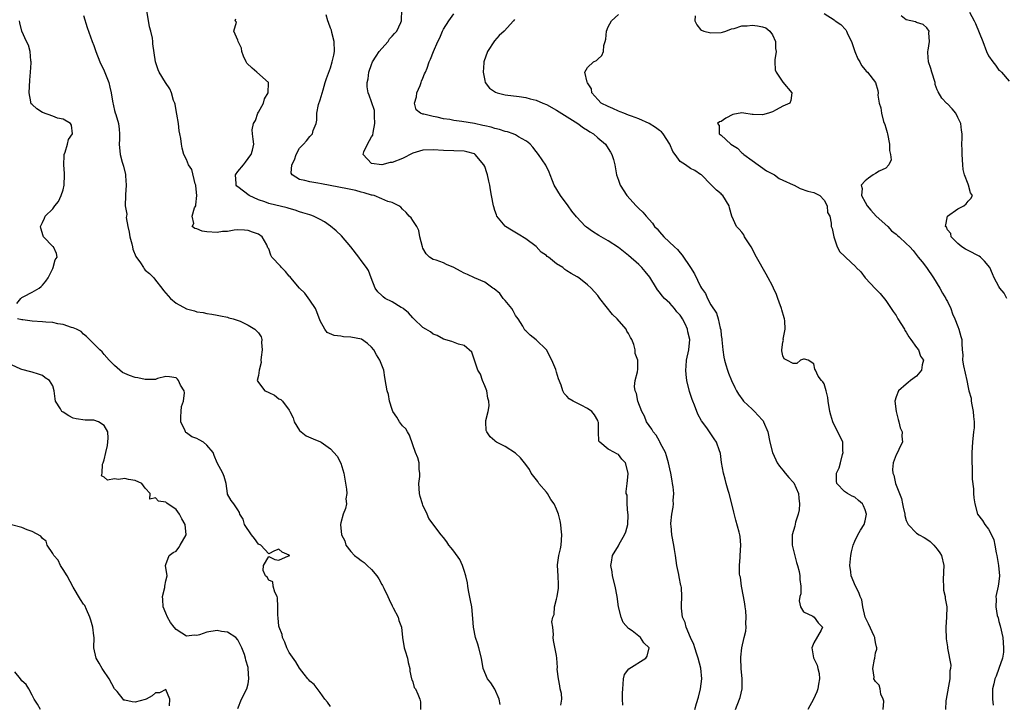
# Model space of a CAD drawing. Units: inches. Extents: x 2553000 to 2556000, y 1524000 to 1527000.
# Drawn here: x 2554275 to 2554466, y 1525144 to 1525277 of the extents above; entities that cross this region are included whole.
import ezdxf

# ---------------------------------------------------------------- set-up
doc = ezdxf.new("R2010")
doc.units = ezdxf.units.IN
doc.header["$MEASUREMENT"] = 0
doc.layers.add('LD25531524_2ft', color=254, linetype='Continuous')

msp = doc.modelspace()

# ---------------------------------------------------------------- linework, layer by layer
at = {"layer": 'LD25531524_2ft'}
for points, elevation in [([(2554287, 1525278.01), (2554287.71, 1525275.71), (2554288.69, 1525273), (2554289, 1525272.2), (2554289.4, 1525271), (2554290.17, 1525269), (2554291, 1525267.25), (2554291.88, 1525265), (2554292.12, 1525264.12), (2554292.37, 1525263), (2554292.64, 1525261.36), (2554293, 1525259.53), (2554293.11, 1525259.11), (2554293.24, 1525258.76), (2554293.78, 1525257), (2554293.93, 1525255.93), (2554294.01, 1525255), (2554293.99, 1525253.99), (2554293.94, 1525253), (2554294.1, 1525251), (2554294.5, 1525249.5), (2554294.74, 1525248.74), (2554295.12, 1525247.12), (2554295.15, 1525246.85), (2554295.26, 1525245), (2554295.13, 1525243.13), (2554295.14, 1525243), (2554295.11, 1525241), (2554295.39, 1525239.39), (2554295.32, 1525239), (2554295.29, 1525238.71), (2554295.6, 1525237), (2554295.88, 1525235.88), (2554295.99, 1525235), (2554296.37, 1525233.63), (2554296.52, 1525233), (2554296.58, 1525232.58), (2554297.18, 1525231.17), (2554298.06, 1525229.94), (2554298.65, 1525229), (2554298.76, 1525228.76), (2554299, 1525228.51), (2554299.81, 1525227.81), (2554300.66, 1525227), (2554301, 1525226.54), (2554302.24, 1525225), (2554302.55, 1525224.55), (2554303.47, 1525223.47), (2554303.91, 1525223), (2554305, 1525222.08), (2554307, 1525220.98), (2554308.56, 1525220.56), (2554309, 1525220.4), (2554310.23, 1525220.23), (2554311, 1525220.05), (2554311.94, 1525219.94), (2554313, 1525219.76), (2554313.61, 1525219.61), (2554315, 1525219.36), (2554315.24, 1525219.24), (2554316.09, 1525219), (2554317.45, 1525218.55), (2554319, 1525217.79), (2554320.3, 1525217), (2554320.65, 1525216.65), (2554321, 1525216.26), (2554321.52, 1525215.52), (2554321.66, 1525215), (2554321.62, 1525214.38), (2554321.72, 1525213), (2554321.55, 1525211.55), (2554321.5, 1525211), (2554321.51, 1525210.49), (2554321.16, 1525209), (2554321, 1525207.98), (2554320.78, 1525207), (2554321, 1525206.63), (2554322.26, 1525205), (2554322.79, 1525204.79), (2554323, 1525204.65), (2554324.15, 1525204.15), (2554325, 1525203.47), (2554325.34, 1525203.34), (2554325.67, 1525203), (2554327, 1525201.24), (2554327.13, 1525201), (2554327.73, 1525199.73), (2554327.98, 1525199), (2554329, 1525197.28), (2554329.32, 1525197), (2554330.28, 1525196.27), (2554331.65, 1525195.65), (2554333.08, 1525195.08), (2554333.22, 1525195), (2554335, 1525193.69), (2554335.69, 1525193), (2554336.31, 1525192.31), (2554337, 1525190.91), (2554337.59, 1525189), (2554338.15, 1525185.85), (2554338.18, 1525185), (2554338.02, 1525184.02), (2554338.1, 1525183), (2554337.91, 1525182.09), (2554337.45, 1525181), (2554337, 1525179.32), (2554336.94, 1525179), (2554337.19, 1525177), (2554337.82, 1525175.82), (2554338.02, 1525175), (2554339, 1525173.73), (2554339.66, 1525173), (2554340.43, 1525172.43), (2554341, 1525171.98), (2554341.58, 1525171.58), (2554342.17, 1525171), (2554343, 1525170.22), (2554344.05, 1525169), (2554344.45, 1525168.45), (2554345, 1525167.35), (2554345.14, 1525167.14), (2554345.36, 1525166.64), (2554346.16, 1525165), (2554346.41, 1525164.41), (2554347, 1525163.18), (2554347.23, 1525162.77), (2554348.16, 1525161), (2554348.34, 1525160.34), (2554348.83, 1525159), (2554349.04, 1525157), (2554349.37, 1525155), (2554349.56, 1525154.44), (2554349.99, 1525153), (2554350.13, 1525152.13), (2554350.46, 1525151), (2554350.47, 1525150.47), (2554350.8, 1525149), (2554350.83, 1525148.83), (2554351, 1525148.4), (2554351.31, 1525147.31), (2554351.57, 1525147), (2554352.02, 1525145.98), (2554352.39, 1525145), (2554352.49, 1525144.49), (2554352.5, 1525143)], 8570), ([(2554367.99, 1525143.99), (2554367.83, 1525145), (2554367, 1525146.98), (2554366.21, 1525148.21), (2554365.58, 1525149), (2554364.71, 1525151), (2554364.38, 1525153), (2554363.89, 1525155), (2554363.69, 1525155.69), (2554363.23, 1525157), (2554362.82, 1525159), (2554362.72, 1525160.72), (2554362.48, 1525163), (2554362.22, 1525164.22), (2554361.85, 1525166.15), (2554361.71, 1525167), (2554361.63, 1525167.63), (2554361.36, 1525169), (2554361, 1525170.04), (2554360.7, 1525171), (2554360.17, 1525172.17), (2554359, 1525173.8), (2554358.49, 1525174.49), (2554358.05, 1525175), (2554357.64, 1525175.64), (2554357, 1525176.49), (2554356.57, 1525177), (2554354.14, 1525180.14), (2554353.79, 1525181), (2554353, 1525182.74), (2554352.9, 1525183), (2554352.45, 1525184.45), (2554352.32, 1525185), (2554352.22, 1525187), (2554352.37, 1525188.37), (2554352.4, 1525189), (2554352.29, 1525189.71), (2554352.25, 1525191), (2554351.98, 1525191.98), (2554351.56, 1525193), (2554351, 1525194.52), (2554350.4, 1525196.4), (2554349.98, 1525197), (2554349.64, 1525197.64), (2554349, 1525198.19), (2554348.43, 1525199), (2554347.9, 1525199.9), (2554347.13, 1525201), (2554347, 1525201.35), (2554346.52, 1525203), (2554346.27, 1525204.27), (2554346.01, 1525205), (2554345.87, 1525206.13), (2554345.57, 1525207.57), (2554345.41, 1525209), (2554345, 1525210), (2554344.63, 1525211), (2554343.98, 1525211.98), (2554343.43, 1525213), (2554343, 1525213.5), (2554342.22, 1525214.22), (2554341.04, 1525215.04), (2554339, 1525215.48), (2554337.53, 1525215.53), (2554337, 1525215.63), (2554335.74, 1525215.74), (2554334.35, 1525216.35), (2554333.92, 1525217), (2554333, 1525218.63), (2554332.38, 1525220.38), (2554332.07, 1525221), (2554331, 1525222.65), (2554330.02, 1525224.02), (2554329, 1525224.96), (2554327.3, 1525227), (2554327.18, 1525227.18), (2554327, 1525227.33), (2554326.25, 1525228.25), (2554325.46, 1525229), (2554325.27, 1525229.27), (2554323.64, 1525231), (2554323.43, 1525231.43), (2554323, 1525232.61), (2554322.86, 1525232.86), (2554322.61, 1525233.39), (2554321.75, 1525235), (2554321, 1525235.5), (2554319.87, 1525235.87), (2554319, 1525236.23), (2554318.28, 1525236.28), (2554317, 1525236.32), (2554316.29, 1525236.29), (2554315, 1525236.01), (2554314, 1525236), (2554313, 1525235.82), (2554311, 1525235.96), (2554310.09, 1525236.09), (2554309, 1525236.54), (2554308.62, 1525236.62), (2554308.12, 1525237), (2554308.43, 1525237.57), (2554308.14, 1525239), (2554308.59, 1525240.59), (2554308.8, 1525241), (2554308.83, 1525241.17), (2554309.01, 1525242.99), (2554308.86, 1525244.86), (2554308.83, 1525245), (2554308.72, 1525245.28), (2554308.08, 1525248.08), (2554307.43, 1525249), (2554307, 1525250.01), (2554306.51, 1525251), (2554306.19, 1525252.19), (2554306.06, 1525253), (2554305.92, 1525254.08), (2554305.75, 1525255), (2554305.6, 1525255.6), (2554305.43, 1525257), (2554305.14, 1525258.86), (2554305, 1525259.54), (2554304.79, 1525260.79), (2554304.73, 1525261), (2554304.51, 1525261.49), (2554304.07, 1525263), (2554303.77, 1525263.77), (2554302.9, 1525265), (2554301.69, 1525267), (2554301.48, 1525267.48), (2554300.99, 1525269), (2554300.49, 1525272.49), (2554300.45, 1525273), (2554300.37, 1525273.63), (2554300.08, 1525275), (2554299.85, 1525275.85), (2554299.29, 1525279)], 8568), ([(2554391.85, 1525143.85), (2554391.81, 1525145), (2554391.81, 1525146.19), (2554391.84, 1525147), (2554391.96, 1525147.96), (2554392, 1525149), (2554392.2, 1525149.8), (2554393.06, 1525150.94), (2554396.37, 1525153), (2554396.61, 1525153.39), (2554397.01, 1525154.99), (2554395.95, 1525155.95), (2554395.32, 1525157), (2554395, 1525157.28), (2554393.69, 1525158.31), (2554393, 1525158.78), (2554391.94, 1525159.94), (2554391.52, 1525161), (2554391.04, 1525163), (2554390.78, 1525165), (2554390.37, 1525167), (2554389.87, 1525169), (2554389.77, 1525169.77), (2554389.56, 1525171), (2554389.68, 1525171.68), (2554389.83, 1525173), (2554391, 1525174.83), (2554391.18, 1525175.18), (2554392.22, 1525177), (2554392.43, 1525177.57), (2554392.81, 1525179), (2554392.89, 1525180.89), (2554392.89, 1525181), (2554392.83, 1525181.17), (2554392.71, 1525183), (2554392.7, 1525184.7), (2554392.54, 1525185), (2554392.55, 1525185.45), (2554392.73, 1525187), (2554392.88, 1525188.88), (2554392.91, 1525189), (2554392.38, 1525191), (2554391.68, 1525191.68), (2554391, 1525192.61), (2554390.72, 1525192.72), (2554390.28, 1525193), (2554389, 1525193.65), (2554387.39, 1525195), (2554387.22, 1525195.22), (2554387.12, 1525197), (2554387.13, 1525198.87), (2554387.1, 1525199), (2554387, 1525199.24), (2554386.33, 1525200.33), (2554385.84, 1525201), (2554385, 1525201.6), (2554383.77, 1525202.23), (2554383, 1525202.6), (2554382.23, 1525203), (2554381.46, 1525203.46), (2554381, 1525204), (2554380.47, 1525204.47), (2554380.2, 1525205), (2554379.87, 1525206.13), (2554379.35, 1525207.35), (2554379, 1525208.67), (2554378.83, 1525209.17), (2554378.05, 1525211), (2554377, 1525213), (2554375, 1525214.92), (2554373.83, 1525215.83), (2554373, 1525216.65), (2554372.84, 1525216.84), (2554372.39, 1525217.61), (2554371.5, 1525219), (2554371, 1525219.69), (2554370.55, 1525220.55), (2554370.26, 1525221), (2554369, 1525222.58), (2554368.63, 1525223), (2554367.93, 1525223.93), (2554366.84, 1525224.84), (2554366.59, 1525225), (2554365, 1525226.13), (2554363.03, 1525226.97), (2554361.64, 1525227.64), (2554361, 1525227.93), (2554360.27, 1525228.27), (2554359, 1525228.98), (2554357.58, 1525229.58), (2554357, 1525229.92), (2554355.55, 1525230.45), (2554355, 1525230.58), (2554354.24, 1525231), (2554353.63, 1525231.63), (2554353, 1525232.75), (2554352.9, 1525233), (2554352.42, 1525235), (2554352.18, 1525236.18), (2554351.78, 1525237), (2554351, 1525238.15), (2554350.68, 1525238.68), (2554350.3, 1525239), (2554349.72, 1525239.72), (2554349, 1525240.37), (2554348.71, 1525240.71), (2554348.28, 1525241), (2554347, 1525241.65), (2554346.15, 1525241.85), (2554345, 1525242.39), (2554343.48, 1525243), (2554343.1, 1525243.1), (2554343, 1525243.1), (2554341.56, 1525243.56), (2554341, 1525243.67), (2554339.96, 1525243.96), (2554338.32, 1525244.32), (2554336.65, 1525244.65), (2554333.26, 1525245.26), (2554332.57, 1525245.43), (2554331, 1525245.67), (2554330.05, 1525245.95), (2554329, 1525246.14), (2554327.55, 1525247), (2554327.38, 1525247.38), (2554327.49, 1525249), (2554328.03, 1525249.97), (2554328.33, 1525251), (2554329, 1525252.2), (2554329.74, 1525253), (2554330.33, 1525253.68), (2554331, 1525254.52), (2554331.26, 1525254.74), (2554331.51, 1525255), (2554331.67, 1525255.67), (2554332.2, 1525257), (2554332.35, 1525257.65), (2554332.35, 1525259), (2554332.69, 1525260.69), (2554333, 1525261.65), (2554333.6, 1525263.6), (2554334.01, 1525265), (2554334.22, 1525265.78), (2554335, 1525267.82), (2554335.37, 1525269), (2554335.68, 1525270.32), (2554335.79, 1525271), (2554335.75, 1525273), (2554335.28, 1525274.72), (2554335.19, 1525275.19), (2554335, 1525275.6), (2554334.65, 1525276.65), (2554334.51, 1525277), (2554334.15, 1525278.15)], 8564), ([(2554405.84, 1525143), (2554406.18, 1525144.18), (2554406.57, 1525145.43), (2554406.99, 1525147), (2554407.22, 1525149), (2554407.03, 1525151.03), (2554406.51, 1525153), (2554406.23, 1525153.77), (2554405.84, 1525155), (2554405.68, 1525155.68), (2554405.03, 1525157), (2554404.17, 1525159), (2554403.97, 1525159.96), (2554403.47, 1525161), (2554403.29, 1525162.71), (2554403.26, 1525163.26), (2554403.37, 1525165), (2554403.27, 1525166.73), (2554403.22, 1525167), (2554403.16, 1525167.16), (2554402.81, 1525168.81), (2554402.75, 1525169.25), (2554402.36, 1525171), (2554402.08, 1525173), (2554401.89, 1525174.11), (2554401.77, 1525175), (2554401.37, 1525177), (2554401.24, 1525178.76), (2554401.2, 1525179), (2554401.2, 1525179.2), (2554401.4, 1525181), (2554401.66, 1525182.34), (2554401.7, 1525183), (2554401.68, 1525183.68), (2554401.77, 1525185), (2554401.64, 1525186.36), (2554401.56, 1525187), (2554401.48, 1525187.48), (2554401.2, 1525189), (2554401, 1525189.85), (2554400.76, 1525191), (2554400.39, 1525192.39), (2554400.14, 1525193), (2554399.22, 1525194.78), (2554399.09, 1525195.09), (2554399, 1525195.22), (2554398.37, 1525196.37), (2554397.8, 1525197), (2554397.53, 1525197.53), (2554397, 1525198.25), (2554396.49, 1525199), (2554396.06, 1525200.06), (2554395.56, 1525201), (2554394.81, 1525203), (2554394.52, 1525204.52), (2554394.27, 1525205), (2554394.15, 1525205.85), (2554394.27, 1525207), (2554394.73, 1525208.73), (2554394.8, 1525209.2), (2554394.77, 1525211), (2554394.3, 1525212.3), (2554394.26, 1525213), (2554394.01, 1525213.99), (2554393.62, 1525215), (2554393.39, 1525215.39), (2554393, 1525216.19), (2554392.63, 1525216.63), (2554392.49, 1525217), (2554390.77, 1525219), (2554389.85, 1525219.85), (2554387.37, 1525223), (2554387, 1525223.53), (2554385.68, 1525225), (2554385, 1525225.66), (2554383.3, 1525227), (2554383, 1525227.18), (2554381.82, 1525227.82), (2554381, 1525228.35), (2554380.62, 1525228.62), (2554380.18, 1525229), (2554379, 1525229.73), (2554377.43, 1525231), (2554377.17, 1525231.17), (2554377, 1525231.32), (2554376, 1525232), (2554375, 1525233.06), (2554373, 1525234.6), (2554371.52, 1525235.52), (2554370.24, 1525236.24), (2554369.08, 1525237), (2554369, 1525237.07), (2554367.39, 1525239), (2554367.27, 1525239.27), (2554367, 1525240.12), (2554366.78, 1525240.78), (2554366.72, 1525241), (2554366.35, 1525243), (2554366.11, 1525244.11), (2554366.01, 1525245), (2554365.78, 1525245.78), (2554365.54, 1525247), (2554365.4, 1525247.4), (2554365, 1525248.64), (2554364.85, 1525249), (2554363.17, 1525251), (2554363, 1525251.1), (2554361.52, 1525251.52), (2554361, 1525251.64), (2554359, 1525251.72), (2554357, 1525251.74), (2554355, 1525251.89), (2554353, 1525251.86), (2554351, 1525251.26), (2554349, 1525250.22), (2554347, 1525249.4), (2554346.6, 1525249.4), (2554344.99, 1525248.99), (2554343, 1525249.26), (2554341.38, 1525251), (2554341.53, 1525251.53), (2554342.22, 1525253), (2554343, 1525254.41), (2554343.23, 1525254.77), (2554343.29, 1525255.29), (2554343.67, 1525257), (2554343.58, 1525258.42), (2554343.6, 1525259), (2554343.55, 1525259.55), (2554343, 1525261.24), (2554342.51, 1525262.51), (2554342.35, 1525263), (2554342.18, 1525264.18), (2554342.17, 1525265), (2554342.32, 1525265.68), (2554342.48, 1525267), (2554343, 1525268.47), (2554343.21, 1525269), (2554343.9, 1525270.1), (2554344.49, 1525271), (2554345, 1525271.64), (2554346.21, 1525273), (2554346.52, 1525273.48), (2554347, 1525274), (2554347.46, 1525274.54), (2554347.9, 1525275), (2554348.7, 1525276.7), (2554348.83, 1525277), (2554348.81, 1525277.19), (2554348.91, 1525279)], 8562), ([(2554413.78, 1525143), (2554414.58, 1525145), (2554414.67, 1525145.33), (2554415.05, 1525147), (2554415.1, 1525149), (2554414.91, 1525151), (2554414.81, 1525153), (2554414.82, 1525153.18), (2554414.98, 1525155), (2554415.45, 1525157), (2554415.78, 1525158.22), (2554415.87, 1525159), (2554415.77, 1525159.77), (2554415.88, 1525161), (2554415.79, 1525162.21), (2554415.66, 1525163), (2554415.59, 1525163.59), (2554415.34, 1525165), (2554414.96, 1525167), (2554414.74, 1525168.74), (2554414.65, 1525169), (2554414.59, 1525169.41), (2554414.53, 1525171), (2554414.67, 1525172.67), (2554414.68, 1525173), (2554414.83, 1525175), (2554414.67, 1525176.67), (2554414.63, 1525177), (2554414.48, 1525177.52), (2554413.87, 1525179.87), (2554413.43, 1525181.43), (2554413.07, 1525183), (2554412.56, 1525185), (2554412.37, 1525185.63), (2554411.99, 1525187), (2554411.8, 1525187.8), (2554411.47, 1525189), (2554411.08, 1525191.08), (2554410.84, 1525192.84), (2554410.8, 1525193), (2554410.68, 1525193.32), (2554410.11, 1525195), (2554409.64, 1525195.64), (2554408.84, 1525196.84), (2554408.75, 1525197), (2554408.19, 1525197.81), (2554407.18, 1525199.18), (2554406.45, 1525200.45), (2554405.79, 1525202.21), (2554405.46, 1525203), (2554405.34, 1525203.34), (2554404.86, 1525204.86), (2554404.33, 1525207), (2554404.17, 1525208.17), (2554404.09, 1525209), (2554404.17, 1525209.83), (2554404.26, 1525211), (2554404.69, 1525213), (2554404.88, 1525215), (2554404.51, 1525216.51), (2554404.44, 1525217), (2554403.96, 1525218.04), (2554403.5, 1525219), (2554403.31, 1525219.31), (2554403, 1525219.75), (2554402.4, 1525220.4), (2554401.93, 1525221), (2554401, 1525222.04), (2554399.98, 1525223), (2554399.51, 1525223.51), (2554399, 1525224.23), (2554398.63, 1525224.63), (2554398.42, 1525225), (2554397.09, 1525227.09), (2554396.21, 1525228.21), (2554395.55, 1525229), (2554395, 1525229.57), (2554393, 1525231.36), (2554391, 1525232.88), (2554389, 1525234.17), (2554387.22, 1525235.22), (2554386, 1525236), (2554384.82, 1525236.82), (2554384.6, 1525237), (2554382.83, 1525238.83), (2554381.96, 1525239.96), (2554381.27, 1525241), (2554379.73, 1525243), (2554378.49, 1525245), (2554378.16, 1525245.84), (2554377.73, 1525247), (2554377.56, 1525247.56), (2554376.9, 1525248.9), (2554375.47, 1525251), (2554375, 1525251.58), (2554374.39, 1525252.39), (2554373.85, 1525253), (2554373.39, 1525253.39), (2554373, 1525253.64), (2554371.56, 1525254.44), (2554371, 1525254.8), (2554370.57, 1525255), (2554369.41, 1525255.41), (2554369, 1525255.48), (2554367.87, 1525255.87), (2554367, 1525256.04), (2554366.29, 1525256.29), (2554365, 1525256.56), (2554364.66, 1525256.66), (2554363, 1525256.99), (2554360.58, 1525257.42), (2554359, 1525257.63), (2554358.22, 1525257.78), (2554357, 1525257.95), (2554355.76, 1525258.24), (2554355, 1525258.36), (2554353.18, 1525258.82), (2554353, 1525258.83), (2554352.54, 1525259), (2554351.65, 1525259.65), (2554351.35, 1525261), (2554351.76, 1525262.24), (2554351.81, 1525263), (2554352.43, 1525264.43), (2554352.66, 1525265), (2554352.73, 1525265.27), (2554353, 1525265.84), (2554353.33, 1525266.67), (2554353.49, 1525267), (2554353.8, 1525267.8), (2554354.2, 1525269), (2554354.47, 1525269.53), (2554355.05, 1525271.05), (2554355.92, 1525273), (2554356.31, 1525273.69), (2554356.81, 1525275), (2554357, 1525275.35), (2554358, 1525277), (2554359, 1525278.33)], 8560), ([(2554442.53, 1525143), (2554442.64, 1525144.64), (2554442.52, 1525145), (2554442.03, 1525145.97), (2554441.91, 1525147), (2554441.75, 1525147.75), (2554441, 1525148.43), (2554440.7, 1525149), (2554440.73, 1525149.27), (2554440.51, 1525151), (2554440.82, 1525152.82), (2554440.87, 1525153), (2554441, 1525154), (2554441.27, 1525154.73), (2554441.28, 1525155), (2554441.19, 1525155.19), (2554441, 1525156.02), (2554440.89, 1525156.89), (2554440.86, 1525157), (2554440.72, 1525157.28), (2554439.66, 1525159.66), (2554439, 1525161), (2554438.53, 1525163), (2554438.33, 1525164.33), (2554438.02, 1525165), (2554437.78, 1525165.78), (2554437.11, 1525167), (2554436.27, 1525169), (2554436.19, 1525169.81), (2554436.01, 1525171), (2554436.23, 1525173), (2554436.34, 1525173.66), (2554436.68, 1525175), (2554437, 1525175.77), (2554437.55, 1525177), (2554438.1, 1525177.9), (2554438.79, 1525179), (2554439, 1525179.7), (2554439.23, 1525181), (2554439, 1525181.86), (2554438.65, 1525182.65), (2554438.46, 1525183), (2554437.67, 1525183.67), (2554437, 1525184.31), (2554436.5, 1525184.5), (2554435.56, 1525185), (2554435, 1525185.42), (2554433.49, 1525187), (2554433.4, 1525187.4), (2554433.45, 1525189), (2554433.95, 1525190.05), (2554434.17, 1525191), (2554434.6, 1525192.6), (2554434.72, 1525193), (2554434.68, 1525193.32), (2554434.65, 1525195), (2554434.15, 1525196.15), (2554433, 1525198.36), (2554432.71, 1525199), (2554432.3, 1525200.3), (2554432.15, 1525201), (2554431.78, 1525203), (2554431.73, 1525203.73), (2554431.4, 1525205), (2554431, 1525206.39), (2554430.78, 1525206.78), (2554430.53, 1525207), (2554429.85, 1525207.85), (2554429.33, 1525209), (2554429.19, 1525209.19), (2554429, 1525210.25), (2554427.91, 1525211), (2554427.18, 1525211.18), (2554427, 1525211.19), (2554426.45, 1525211), (2554425.68, 1525210.32), (2554425, 1525210.33), (2554423.79, 1525211), (2554423.25, 1525211.25), (2554423, 1525211.79), (2554422.76, 1525212.76), (2554422.77, 1525213), (2554423, 1525214.49), (2554423.14, 1525214.86), (2554423.07, 1525215.07), (2554423.45, 1525217), (2554423.39, 1525218.61), (2554423.29, 1525219), (2554423.22, 1525219.22), (2554422.77, 1525220.77), (2554422.72, 1525221), (2554422.29, 1525222.29), (2554422, 1525223), (2554421.76, 1525223.76), (2554421.2, 1525225), (2554421, 1525225.41), (2554420.15, 1525227), (2554419.72, 1525227.72), (2554417.87, 1525231), (2554416.8, 1525233), (2554416.41, 1525233.59), (2554415.55, 1525235), (2554415.37, 1525235.37), (2554415, 1525235.88), (2554414.48, 1525236.48), (2554413.99, 1525237), (2554413.05, 1525239), (2554412.64, 1525240.64), (2554412.52, 1525241), (2554411.31, 1525243), (2554411.15, 1525243.15), (2554411, 1525243.34), (2554410.07, 1525244.07), (2554409.1, 1525245), (2554409, 1525245.13), (2554407.14, 1525247), (2554407, 1525247.12), (2554405.85, 1525247.85), (2554405, 1525248.25), (2554404.06, 1525249), (2554403, 1525249.6), (2554402.03, 1525251), (2554401.57, 1525251.57), (2554401.03, 1525253), (2554399.74, 1525255), (2554399.38, 1525255.38), (2554399, 1525255.69), (2554398.24, 1525256.24), (2554397, 1525257.02), (2554395, 1525257.93), (2554393.54, 1525258.46), (2554393, 1525258.67), (2554392.06, 1525259), (2554391.32, 1525259.32), (2554391, 1525259.44), (2554389.93, 1525259.93), (2554389, 1525260.31), (2554387.67, 1525261), (2554387, 1525261.7), (2554385.86, 1525263), (2554385.79, 1525263.79), (2554385, 1525264.94), (2554384.92, 1525265.08), (2554384.5, 1525267), (2554385, 1525267.94), (2554386.14, 1525269), (2554386.74, 1525269.26), (2554387, 1525269.53), (2554387.78, 1525270.22), (2554388.09, 1525271), (2554388.17, 1525272.17), (2554388.44, 1525273), (2554388.55, 1525273.45), (2554388.67, 1525275), (2554389, 1525275.82), (2554389.67, 1525277), (2554391, 1525278.25)], 8556), ([(2554405.96, 1525277.96), (2554405.87, 1525277), (2554406.23, 1525276.23), (2554407, 1525275.31), (2554407.17, 1525275.17), (2554407.59, 1525275), (2554409, 1525274.65), (2554411, 1525274.72), (2554411.23, 1525274.77), (2554411.89, 1525275), (2554413, 1525275.42), (2554413.5, 1525275.5), (2554415, 1525276.04), (2554416.02, 1525276.02), (2554417, 1525276.14), (2554418.04, 1525276.04), (2554419, 1525275.86), (2554419.65, 1525275.65), (2554420.46, 1525275), (2554421, 1525274.26), (2554421.53, 1525273), (2554421.59, 1525271.59), (2554421.67, 1525271), (2554421.43, 1525269.43), (2554421.46, 1525269), (2554421.49, 1525267.49), (2554421.66, 1525267), (2554423, 1525265.05), (2554424.72, 1525263), (2554424.51, 1525261.49), (2554424.33, 1525261), (2554423, 1525260.37), (2554421.7, 1525259.7), (2554421, 1525259.29), (2554420.17, 1525259), (2554419, 1525258.73), (2554417.2, 1525258.8), (2554417, 1525258.77), (2554415.43, 1525259), (2554415, 1525259.08), (2554413.23, 1525258.77), (2554411.91, 1525258.09), (2554411, 1525257.42), (2554410.67, 1525257.33), (2554410.26, 1525257), (2554410.6, 1525256.6), (2554410.62, 1525255), (2554411, 1525254.76), (2554412.9, 1525253), (2554414.19, 1525252.19), (2554415, 1525251.33), (2554415.2, 1525251.2), (2554415.39, 1525251), (2554417, 1525249.79), (2554419.84, 1525247.84), (2554421, 1525247.22), (2554421.36, 1525247), (2554422.3, 1525246.3), (2554423, 1525246.01), (2554425, 1525245.06), (2554425.19, 1525245), (2554426.36, 1525244.36), (2554427.85, 1525243.85), (2554429, 1525243.57), (2554430.17, 1525243), (2554431, 1525242.09), (2554431.63, 1525241), (2554431.7, 1525239.7), (2554432.12, 1525239), (2554432.37, 1525237.63), (2554432.41, 1525237), (2554432.56, 1525236.56), (2554432.91, 1525235), (2554433, 1525234.77), (2554433.52, 1525233), (2554434.08, 1525232.08), (2554435, 1525231.18), (2554435.15, 1525231), (2554437.15, 1525229.15), (2554437.27, 1525229), (2554438.14, 1525228.14), (2554439, 1525227), (2554441, 1525224.83), (2554441.94, 1525223.94), (2554443, 1525222.56), (2554444.08, 1525221), (2554444.43, 1525220.42), (2554445, 1525219.66), (2554445.38, 1525219), (2554446.63, 1525217), (2554446.74, 1525216.74), (2554447, 1525216.43), (2554447.51, 1525215.51), (2554447.9, 1525215), (2554449, 1525213.46), (2554449.35, 1525213), (2554449.77, 1525211.77), (2554450.32, 1525211), (2554450.08, 1525210.08), (2554449.95, 1525209), (2554449, 1525207.89), (2554447.84, 1525207), (2554447.35, 1525206.65), (2554447, 1525206.31), (2554445.49, 1525205), (2554445, 1525203.85), (2554444.76, 1525203), (2554445, 1525201), (2554445.4, 1525199.4), (2554445.55, 1525199), (2554445.78, 1525197.78), (2554446.19, 1525197), (2554446.16, 1525196.16), (2554446.26, 1525195), (2554445.82, 1525194.18), (2554445.26, 1525193), (2554445, 1525192.56), (2554444.44, 1525191), (2554444.32, 1525189.68), (2554444.36, 1525189), (2554444.58, 1525188.58), (2554444.92, 1525187), (2554446.05, 1525184.05), (2554446.23, 1525183), (2554446.39, 1525182.39), (2554446.68, 1525181), (2554446.72, 1525180.72), (2554447, 1525179.8), (2554447.24, 1525179.23), (2554447.37, 1525179), (2554449, 1525177.34), (2554449.48, 1525177), (2554450.44, 1525176.44), (2554451, 1525176.17), (2554451.67, 1525175.67), (2554452.34, 1525175), (2554453, 1525174.22), (2554453.51, 1525173.51), (2554453.81, 1525173), (2554454.27, 1525171), (2554454.24, 1525169.76), (2554454.15, 1525168.15), (2554454.2, 1525167), (2554454.25, 1525166.25), (2554454.55, 1525165), (2554454.57, 1525164.57), (2554454.86, 1525163), (2554454.8, 1525161), (2554454.66, 1525159), (2554454.66, 1525158.66), (2554454.74, 1525157), (2554454.78, 1525156.78), (2554455, 1525155.2), (2554455.03, 1525155.03), (2554455.03, 1525154.97), (2554455.65, 1525151.65), (2554455.57, 1525151), (2554455.49, 1525150.51), (2554455.46, 1525149), (2554454.74, 1525145), (2554454.71, 1525144.71), (2554454.63, 1525143)], 8554), ([(2554431, 1525278.4), (2554433, 1525277.18), (2554433.18, 1525277), (2554434.25, 1525276.25), (2554435.23, 1525275.23), (2554435.36, 1525275), (2554435.65, 1525274.35), (2554436.36, 1525273), (2554436.98, 1525271), (2554437.59, 1525269.59), (2554437.96, 1525269), (2554438.31, 1525268.31), (2554439, 1525267.45), (2554439.22, 1525267.22), (2554439.48, 1525267), (2554440.98, 1525265), (2554441.46, 1525263.46), (2554441.5, 1525263), (2554441.47, 1525262.53), (2554441.69, 1525261), (2554442.06, 1525260.06), (2554442.17, 1525259), (2554442.59, 1525257.41), (2554442.84, 1525256.84), (2554443, 1525256.2), (2554443.28, 1525255.28), (2554443.31, 1525255), (2554443.73, 1525253), (2554443.74, 1525251.74), (2554443.93, 1525251), (2554444.06, 1525249.94), (2554443.58, 1525249), (2554443, 1525248.3), (2554441.74, 1525247.74), (2554441, 1525247.27), (2554440.54, 1525247), (2554439.63, 1525246.37), (2554439, 1525245.89), (2554438.22, 1525245), (2554438.39, 1525244.39), (2554438.3, 1525243), (2554439, 1525241.69), (2554439.4, 1525241), (2554440.13, 1525240.13), (2554441.15, 1525239), (2554443.42, 1525237), (2554444.15, 1525236.15), (2554445, 1525235.49), (2554445.26, 1525235.26), (2554445.64, 1525235), (2554447, 1525233.64), (2554447.67, 1525233), (2554448.31, 1525232.31), (2554449.31, 1525231), (2554450.1, 1525230.1), (2554450.91, 1525229), (2554452.31, 1525227), (2554453.54, 1525225), (2554454.04, 1525224.04), (2554454.67, 1525223), (2554454.78, 1525222.78), (2554455, 1525222.38), (2554455.64, 1525221), (2554455.99, 1525219.99), (2554456.43, 1525219), (2554457, 1525217.55), (2554457.24, 1525217), (2554457.61, 1525215.61), (2554457.81, 1525215), (2554457.77, 1525214.23), (2554457.86, 1525213), (2554458, 1525212), (2554457.94, 1525211), (2554458.1, 1525209.89), (2554458.74, 1525207), (2554459, 1525205.67), (2554459.17, 1525205), (2554459.59, 1525203.59), (2554459.62, 1525203), (2554459.74, 1525202.26), (2554460.01, 1525201), (2554460.04, 1525200.04), (2554460.18, 1525199), (2554460.17, 1525197.83), (2554460.08, 1525197), (2554459.88, 1525195), (2554459.76, 1525193), (2554459.71, 1525191.71), (2554459.75, 1525191), (2554459.83, 1525190.17), (2554459.81, 1525189), (2554459.82, 1525187.82), (2554460.04, 1525185.96), (2554460.09, 1525185), (2554460.16, 1525184.16), (2554460.31, 1525183), (2554460.85, 1525181), (2554461.79, 1525179.79), (2554462.27, 1525179), (2554463, 1525178.12), (2554463.59, 1525177), (2554463.99, 1525175.99), (2554464.24, 1525175), (2554464.49, 1525173.51), (2554464.6, 1525173), (2554464.93, 1525171), (2554465.09, 1525169), (2554465, 1525167.92), (2554464.88, 1525167), (2554464.42, 1525165), (2554464.47, 1525164.47), (2554464.39, 1525163), (2554464.7, 1525161.3), (2554464.84, 1525160.84), (2554465, 1525160.15), (2554465.26, 1525159.26), (2554465.75, 1525157), (2554465.91, 1525155), (2554465.87, 1525154.13), (2554465.72, 1525153), (2554465.02, 1525150.98), (2554464.49, 1525149.51), (2554464.23, 1525149), (2554463.99, 1525147.99), (2554463.78, 1525147), (2554463.79, 1525145), (2554463.86, 1525143.86)], 8552), ([(2554466.55, 1525223), (2554466.04, 1525224.04), (2554465.19, 1525225), (2554465, 1525225.28), (2554464.09, 1525227), (2554463.74, 1525227.74), (2554463.21, 1525229), (2554462.21, 1525230.21), (2554461.43, 1525231), (2554461.19, 1525231.19), (2554459, 1525232.28), (2554458.54, 1525232.54), (2554457.79, 1525233), (2554457, 1525233.65), (2554455.74, 1525235), (2554455.63, 1525235.63), (2554455, 1525236.35), (2554454.82, 1525236.82), (2554454.63, 1525237), (2554455.02, 1525238.98), (2554457, 1525240.42), (2554458.2, 1525241), (2554458.62, 1525241.38), (2554459, 1525241.93), (2554459.56, 1525242.44), (2554459.86, 1525243), (2554459.5, 1525243.5), (2554459.11, 1525245), (2554459, 1525245.23), (2554458.32, 1525247), (2554458.08, 1525248.08), (2554457.96, 1525249), (2554457.83, 1525251), (2554457.84, 1525251.84), (2554457.79, 1525253), (2554457.83, 1525254.17), (2554457.84, 1525255), (2554457.73, 1525255.73), (2554457.63, 1525257), (2554457, 1525258.21), (2554456.61, 1525259), (2554455.89, 1525259.89), (2554455, 1525260.82), (2554454.9, 1525260.9), (2554453.92, 1525261.92), (2554453.17, 1525263.17), (2554453, 1525263.54), (2554452.63, 1525264.63), (2554452.6, 1525265), (2554451.93, 1525267), (2554451.75, 1525267.75), (2554451.33, 1525269), (2554451.19, 1525270.81), (2554451.2, 1525271), (2554451.28, 1525271.28), (2554451.49, 1525273), (2554451.37, 1525274.63), (2554451.44, 1525275), (2554451, 1525275.66), (2554450.27, 1525276.27), (2554449, 1525276.69), (2554448.81, 1525276.81), (2554447, 1525277.19), (2554445.97, 1525277.97)], 8550), ([(2554459.29, 1525278.71), (2554460.2, 1525277), (2554460.45, 1525276.45), (2554461.87, 1525273), (2554462.62, 1525271), (2554463, 1525270.2), (2554463.82, 1525269), (2554464.36, 1525268.36), (2554465, 1525267.39), (2554465.25, 1525267.25), (2554465.5, 1525267), (2554467, 1525265.25)], 8548), ([(2554274.01, 1525221.99), (2554274.78, 1525223), (2554275, 1525223.16), (2554275.35, 1525223.35), (2554277, 1525224.21), (2554278.34, 1525225), (2554278.72, 1525225.28), (2554279, 1525225.58), (2554279.64, 1525226.36), (2554280.1, 1525227), (2554281, 1525228.82), (2554281.11, 1525229), (2554281.49, 1525230.51), (2554281.87, 1525231), (2554281.73, 1525231.73), (2554281.12, 1525233), (2554281, 1525233.11), (2554279.23, 1525235), (2554279.14, 1525235.14), (2554278.66, 1525236.66), (2554278.65, 1525237), (2554279, 1525237.78), (2554279.43, 1525238.57), (2554279.55, 1525239), (2554281, 1525240.41), (2554281.41, 1525241), (2554282.13, 1525241.87), (2554282.65, 1525243), (2554283, 1525244.1), (2554283.21, 1525245), (2554283.29, 1525247), (2554283.28, 1525247.28), (2554283.16, 1525249), (2554283.21, 1525250.79), (2554283.24, 1525251), (2554283.42, 1525251.42), (2554283.87, 1525253), (2554284.07, 1525253.93), (2554284.87, 1525255), (2554284.67, 1525256.67), (2554284.45, 1525257), (2554283, 1525257.88), (2554281.92, 1525258.08), (2554281, 1525258.44), (2554279, 1525259.17), (2554277.88, 1525259.88), (2554277, 1525260.69), (2554276.83, 1525260.83), (2554276.75, 1525261), (2554276.75, 1525261.25), (2554276.43, 1525263), (2554276.56, 1525265.44), (2554276.7, 1525267), (2554276.81, 1525268.81), (2554276.81, 1525269), (2554276.76, 1525269.24), (2554276.61, 1525271), (2554276.26, 1525272.26), (2554275.88, 1525273), (2554275, 1525275), (2554274.62, 1525276.62), (2554274.51, 1525277)], 8572), ([(2554379.83, 1525143.83), (2554380, 1525145), (2554379.91, 1525146.09), (2554379.7, 1525147), (2554379.63, 1525147.63), (2554379.37, 1525149), (2554379.13, 1525150.87), (2554379.17, 1525151.17), (2554379.06, 1525153), (2554379, 1525153.48), (2554378.4, 1525156.4), (2554378.32, 1525157), (2554378.41, 1525157.59), (2554378.24, 1525159), (2554378.04, 1525160.04), (2554378.24, 1525161), (2554378.49, 1525161.51), (2554378.59, 1525163), (2554379, 1525164.5), (2554379.11, 1525165), (2554379.36, 1525166.64), (2554379.36, 1525167), (2554379.33, 1525167.33), (2554379.27, 1525169), (2554379.17, 1525171), (2554379.18, 1525171.18), (2554379.43, 1525173), (2554379.76, 1525174.24), (2554379.87, 1525175), (2554380.03, 1525177), (2554379.87, 1525178.13), (2554379.82, 1525179), (2554379.7, 1525179.7), (2554379.36, 1525181), (2554379, 1525181.96), (2554378.5, 1525183), (2554377.88, 1525183.88), (2554377.19, 1525185), (2554377, 1525185.26), (2554375.54, 1525187), (2554375.34, 1525187.34), (2554374.07, 1525189), (2554373.7, 1525189.7), (2554373, 1525190.67), (2554371.97, 1525191.97), (2554371, 1525192.88), (2554369, 1525194.19), (2554367.32, 1525195), (2554367.13, 1525195.13), (2554367, 1525195.27), (2554366.06, 1525196.06), (2554365.44, 1525197), (2554365.32, 1525197.32), (2554365.25, 1525199), (2554365.22, 1525199.22), (2554365.67, 1525201), (2554365.9, 1525202.1), (2554365.78, 1525203), (2554365.6, 1525203.6), (2554365.39, 1525205), (2554365.3, 1525205.3), (2554365, 1525205.95), (2554364.6, 1525207), (2554364.22, 1525208.22), (2554363.7, 1525209), (2554363, 1525211), (2554362.52, 1525212.52), (2554361, 1525213.8), (2554359.89, 1525214.11), (2554358.63, 1525214.63), (2554357, 1525215.06), (2554355.76, 1525215.76), (2554355, 1525216.03), (2554354.47, 1525216.47), (2554353.56, 1525217), (2554353, 1525217.36), (2554351.24, 1525219), (2554351.12, 1525219.12), (2554351, 1525219.2), (2554350.17, 1525220.17), (2554349.12, 1525221), (2554349.06, 1525221.06), (2554348.79, 1525221.21), (2554347, 1525222.32), (2554345.66, 1525223), (2554345.27, 1525223.27), (2554345, 1525223.54), (2554344.24, 1525224.24), (2554343.73, 1525225), (2554342.92, 1525227), (2554342.39, 1525228.39), (2554342.03, 1525229), (2554341, 1525230.36), (2554340.56, 1525231), (2554338.96, 1525233), (2554337.16, 1525235.16), (2554336.13, 1525236.14), (2554335, 1525237.05), (2554333.86, 1525237.86), (2554333, 1525238.37), (2554331.69, 1525239), (2554331.18, 1525239.18), (2554331, 1525239.22), (2554329.66, 1525239.66), (2554329, 1525239.82), (2554328.15, 1525240.15), (2554327, 1525240.47), (2554326.62, 1525240.62), (2554323, 1525241.47), (2554322.23, 1525241.77), (2554321, 1525242.18), (2554319.22, 1525243), (2554317, 1525244.71), (2554316.82, 1525244.82), (2554316.66, 1525245), (2554316.65, 1525245.35), (2554316.52, 1525247), (2554317, 1525247.7), (2554318.12, 1525249), (2554318.51, 1525249.49), (2554319, 1525250.18), (2554319.32, 1525250.68), (2554319.6, 1525251), (2554319.85, 1525251.85), (2554320.1, 1525253), (2554320, 1525254), (2554319.83, 1525255), (2554319.81, 1525255.81), (2554320.06, 1525257), (2554320.41, 1525257.59), (2554320.89, 1525259), (2554321, 1525259.22), (2554321.97, 1525261), (2554322.21, 1525261.79), (2554322.87, 1525263), (2554322.95, 1525264.95), (2554322.94, 1525265), (2554320.71, 1525267), (2554319.78, 1525267.78), (2554318.77, 1525268.77), (2554318.63, 1525269), (2554318.12, 1525270.12), (2554317.75, 1525271), (2554317.68, 1525271.68), (2554317.06, 1525273), (2554317, 1525273.24), (2554316.24, 1525275), (2554316.73, 1525276.73), (2554316.45, 1525277), (2554316.63, 1525277.37)], 8566), ([(2554370.77, 1525277.23), (2554370.59, 1525277), (2554368.76, 1525275), (2554367.85, 1525274.15), (2554366.92, 1525273.08), (2554365.55, 1525271), (2554364.86, 1525269), (2554364.83, 1525268.83), (2554364.69, 1525267), (2554365, 1525265.41), (2554365.11, 1525265), (2554365.92, 1525263.92), (2554367.11, 1525263.11), (2554367.44, 1525263), (2554369, 1525262.6), (2554371.74, 1525262.26), (2554373, 1525262.09), (2554373.85, 1525261.85), (2554375, 1525261.57), (2554376.31, 1525261), (2554377, 1525260.72), (2554379, 1525259.64), (2554383.12, 1525257), (2554384.19, 1525256.19), (2554385, 1525255.71), (2554385.43, 1525255.43), (2554386.19, 1525255), (2554387, 1525254.26), (2554388.49, 1525253), (2554389, 1525252.18), (2554389.47, 1525251.47), (2554389.76, 1525251), (2554390.04, 1525250.04), (2554390.3, 1525249), (2554390.65, 1525247), (2554391, 1525245.97), (2554391.35, 1525245), (2554392.65, 1525243), (2554394.46, 1525241), (2554394.75, 1525240.75), (2554395, 1525240.48), (2554395.76, 1525239.76), (2554396.4, 1525239), (2554397.62, 1525237.62), (2554398.05, 1525237), (2554398.52, 1525236.52), (2554399, 1525235.91), (2554399.84, 1525235), (2554401.93, 1525233), (2554402.5, 1525232.5), (2554403, 1525231.87), (2554403.42, 1525231.42), (2554405.03, 1525229.03), (2554405.79, 1525227.79), (2554407, 1525225.32), (2554407.19, 1525225), (2554407.97, 1525223.97), (2554408.36, 1525223), (2554409, 1525221.77), (2554410.09, 1525220.09), (2554410.44, 1525219), (2554410.81, 1525217.19), (2554410.9, 1525216.9), (2554411, 1525215.78), (2554411.1, 1525215.1), (2554411.1, 1525214.9), (2554411.3, 1525213), (2554411.53, 1525211.53), (2554411.64, 1525211), (2554411.93, 1525210.07), (2554412.22, 1525209), (2554412.43, 1525208.43), (2554413.01, 1525207.01), (2554413.63, 1525205.63), (2554413.95, 1525205), (2554414.34, 1525204.34), (2554415.19, 1525203.19), (2554415.35, 1525203), (2554417, 1525201.41), (2554417.45, 1525201), (2554418.21, 1525200.21), (2554419, 1525199.33), (2554419.15, 1525199.15), (2554419.24, 1525199), (2554420.05, 1525197), (2554420.48, 1525195), (2554420.97, 1525193), (2554421.6, 1525191.6), (2554421.89, 1525191), (2554422.33, 1525190.33), (2554423, 1525189.57), (2554423.43, 1525189), (2554424.13, 1525188.13), (2554425, 1525187.22), (2554425.1, 1525187.1), (2554426.02, 1525185), (2554426.1, 1525184.1), (2554426.23, 1525183), (2554426.16, 1525181.84), (2554425.97, 1525181), (2554425.45, 1525179.45), (2554425.3, 1525178.7), (2554424.78, 1525177), (2554424.79, 1525176.79), (2554424.82, 1525175), (2554425.63, 1525171.63), (2554425.84, 1525171), (2554426.14, 1525169.86), (2554426.29, 1525169), (2554426.29, 1525168.29), (2554426.48, 1525167), (2554426.46, 1525165.54), (2554426.32, 1525165), (2554426.17, 1525164.17), (2554426.4, 1525163), (2554427, 1525161.98), (2554428.81, 1525161.19), (2554429.08, 1525161), (2554429.88, 1525159.88), (2554430.73, 1525159), (2554430.45, 1525158.45), (2554429, 1525155.95), (2554428.63, 1525155), (2554428.96, 1525153.04), (2554429.66, 1525151.66), (2554429.78, 1525151), (2554430.03, 1525150.02), (2554430.12, 1525149), (2554429.95, 1525147.95), (2554429.78, 1525147), (2554429.57, 1525146.43), (2554428.92, 1525145), (2554427.82, 1525143)], 8558), ([(2554335, 1525143.59), (2554334.41, 1525144.41), (2554333.91, 1525145), (2554333, 1525146.31), (2554331.84, 1525147.84), (2554331, 1525148.53), (2554330.79, 1525148.79), (2554330.58, 1525149), (2554329.91, 1525149.91), (2554329, 1525151.05), (2554328.3, 1525152.3), (2554327, 1525154.12), (2554326.52, 1525155), (2554326.12, 1525156.12), (2554325.66, 1525157), (2554325.61, 1525157.61), (2554325.04, 1525159), (2554325.04, 1525159.04), (2554325, 1525159.22), (2554324.85, 1525160.85), (2554324.81, 1525161), (2554324.79, 1525161.21), (2554324.78, 1525163), (2554324.71, 1525164.71), (2554324.64, 1525165), (2554324.19, 1525165.81), (2554323.88, 1525167), (2554323.83, 1525167.83), (2554323, 1525168.17), (2554322.73, 1525168.73), (2554322.36, 1525169), (2554321.92, 1525170.08), (2554321.97, 1525171), (2554323, 1525172.77), (2554324.2, 1525172.2), (2554325, 1525172.03), (2554326.88, 1525172.88), (2554327, 1525172.91), (2554327.03, 1525173), (2554327, 1525173.06), (2554325.6, 1525173.6), (2554325, 1525174.22), (2554324.13, 1525173.87), (2554323, 1525173.27), (2554321.44, 1525175), (2554321, 1525175.15), (2554320.26, 1525176.26), (2554319.65, 1525177), (2554318.3, 1525179), (2554318.06, 1525180.06), (2554317.41, 1525181), (2554317.33, 1525181.33), (2554317, 1525181.88), (2554316.2, 1525183), (2554315.68, 1525183.68), (2554315, 1525184.87), (2554314.96, 1525185), (2554314.7, 1525187), (2554314.35, 1525188.35), (2554314.11, 1525189), (2554313, 1525191), (2554312.42, 1525192.42), (2554312.2, 1525193), (2554311, 1525194.43), (2554310.34, 1525195), (2554309.48, 1525195.48), (2554309, 1525195.72), (2554308.04, 1525196.04), (2554307, 1525196.85), (2554306.89, 1525196.89), (2554306.83, 1525197), (2554306.78, 1525197.22), (2554305.93, 1525199), (2554305.94, 1525199.94), (2554305.98, 1525201), (2554306.05, 1525201.95), (2554306.41, 1525203), (2554306.63, 1525204.63), (2554306.56, 1525205), (2554305.86, 1525206.14), (2554305.43, 1525207), (2554305.25, 1525207.25), (2554305, 1525207.52), (2554303.71, 1525207.71), (2554303, 1525207.78), (2554301.38, 1525207.38), (2554301, 1525207.22), (2554299.24, 1525207.24), (2554299, 1525207.18), (2554297.54, 1525207.54), (2554297, 1525207.59), (2554295.96, 1525207.96), (2554294.6, 1525208.6), (2554294.06, 1525209), (2554293, 1525209.96), (2554291.99, 1525211), (2554291, 1525212.1), (2554290.59, 1525212.59), (2554290.13, 1525213), (2554288.15, 1525215), (2554287.59, 1525215.59), (2554287, 1525216.04), (2554286.54, 1525216.54), (2554285.62, 1525217), (2554285, 1525217.28), (2554284.67, 1525217.33), (2554283, 1525217.92), (2554281.96, 1525218.04), (2554281, 1525218.28), (2554279.63, 1525218.37), (2554279, 1525218.45), (2554277, 1525218.58), (2554275.2, 1525218.8), (2554275, 1525218.8), (2554274.15, 1525219)], 8572), ([(2554317, 1525143.22), (2554317.72, 1525145), (2554318.76, 1525147), (2554319, 1525147.99), (2554319.16, 1525149), (2554319.03, 1525150.97), (2554319, 1525151.15), (2554318.58, 1525152.58), (2554318.51, 1525153), (2554318.3, 1525153.71), (2554317.8, 1525155), (2554317.52, 1525155.52), (2554317, 1525156.57), (2554316.6, 1525157), (2554315, 1525158.05), (2554313.79, 1525158.21), (2554313, 1525158.38), (2554311, 1525158.04), (2554309.55, 1525157.55), (2554309, 1525157.4), (2554308.56, 1525157.44), (2554307, 1525157.29), (2554306.13, 1525157.87), (2554305, 1525158.54), (2554304.61, 1525159), (2554303.93, 1525159.93), (2554303.33, 1525161), (2554303, 1525161.72), (2554302.5, 1525163), (2554302.42, 1525164.42), (2554302.32, 1525165), (2554302.77, 1525166.77), (2554302.8, 1525167), (2554303, 1525168.05), (2554303.25, 1525169), (2554302.94, 1525171), (2554303, 1525171.19), (2554303.62, 1525173), (2554304.45, 1525173.55), (2554305, 1525173.83), (2554305.5, 1525174.5), (2554305.81, 1525175), (2554306.94, 1525177), (2554306.77, 1525179), (2554306.13, 1525180.13), (2554305.67, 1525181), (2554305, 1525181.91), (2554303.17, 1525183.17), (2554303, 1525183.33), (2554301.54, 1525183.54), (2554301, 1525184.16), (2554299.9, 1525183.9), (2554299.92, 1525185), (2554299, 1525186.06), (2554298.32, 1525187), (2554297, 1525187.56), (2554295.76, 1525187.75), (2554295, 1525187.92), (2554293.77, 1525187.77), (2554293, 1525187.89), (2554291.64, 1525187.64), (2554291, 1525188.21), (2554290.49, 1525188.49), (2554290.63, 1525189), (2554290.71, 1525190.71), (2554290.83, 1525191), (2554291, 1525191.6), (2554291.33, 1525193), (2554291.62, 1525194.38), (2554291.79, 1525195.79), (2554291.73, 1525197), (2554291, 1525198.27), (2554289.87, 1525199), (2554289, 1525199.3), (2554287.31, 1525199.31), (2554285.55, 1525199.55), (2554285, 1525199.68), (2554284.16, 1525200.16), (2554283, 1525200.86), (2554282.8, 1525201), (2554282.49, 1525201.51), (2554281.54, 1525203), (2554281.46, 1525203.46), (2554281.31, 1525205), (2554281, 1525206.01), (2554280.37, 1525207), (2554279.56, 1525207.56), (2554279, 1525208.01), (2554278.23, 1525208.23), (2554277, 1525208.61), (2554276.73, 1525208.73), (2554275, 1525209.14), (2554274.79, 1525209.21), (2554273, 1525210.08)], 8574), ([(2554303.74, 1525143.74), (2554303.76, 1525145), (2554303, 1525146.87), (2554301.76, 1525146.24), (2554301, 1525146.28), (2554300.36, 1525145.64), (2554299.14, 1525145), (2554299, 1525144.94), (2554297, 1525144.46), (2554296.47, 1525144.47), (2554295, 1525144.8), (2554294.85, 1525144.85), (2554294.71, 1525145), (2554293.52, 1525146.48), (2554293.04, 1525147.04), (2554291.95, 1525149), (2554290.77, 1525150.77), (2554290.61, 1525151), (2554290.02, 1525152.02), (2554289.42, 1525153), (2554289.01, 1525155.01), (2554289.06, 1525157), (2554289, 1525157.31), (2554288.82, 1525159), (2554288.39, 1525160.39), (2554288.24, 1525161), (2554287.55, 1525162.45), (2554287.22, 1525163.22), (2554287, 1525163.51), (2554286.41, 1525164.41), (2554285, 1525166.79), (2554283.78, 1525169), (2554283, 1525170.26), (2554282.51, 1525171), (2554282.03, 1525172.03), (2554281.19, 1525173), (2554281, 1525173.37), (2554279.91, 1525175), (2554279.73, 1525175.73), (2554279, 1525176.29), (2554278.7, 1525176.7), (2554277, 1525177.66), (2554276.03, 1525177.97), (2554275, 1525178.4), (2554273, 1525178.93)], 8576), ([(2554278.61, 1525143), (2554278.02, 1525144.02), (2554277.39, 1525145), (2554277, 1525145.78), (2554276.35, 1525147), (2554275.86, 1525147.86), (2554275, 1525148.57), (2554274.7, 1525149), (2554273.64, 1525150.36)], 8578)]:
    msp.add_lwpolyline(points, dxfattribs=dict(at, elevation=elevation))

doc.saveas('drawing.dxf')
